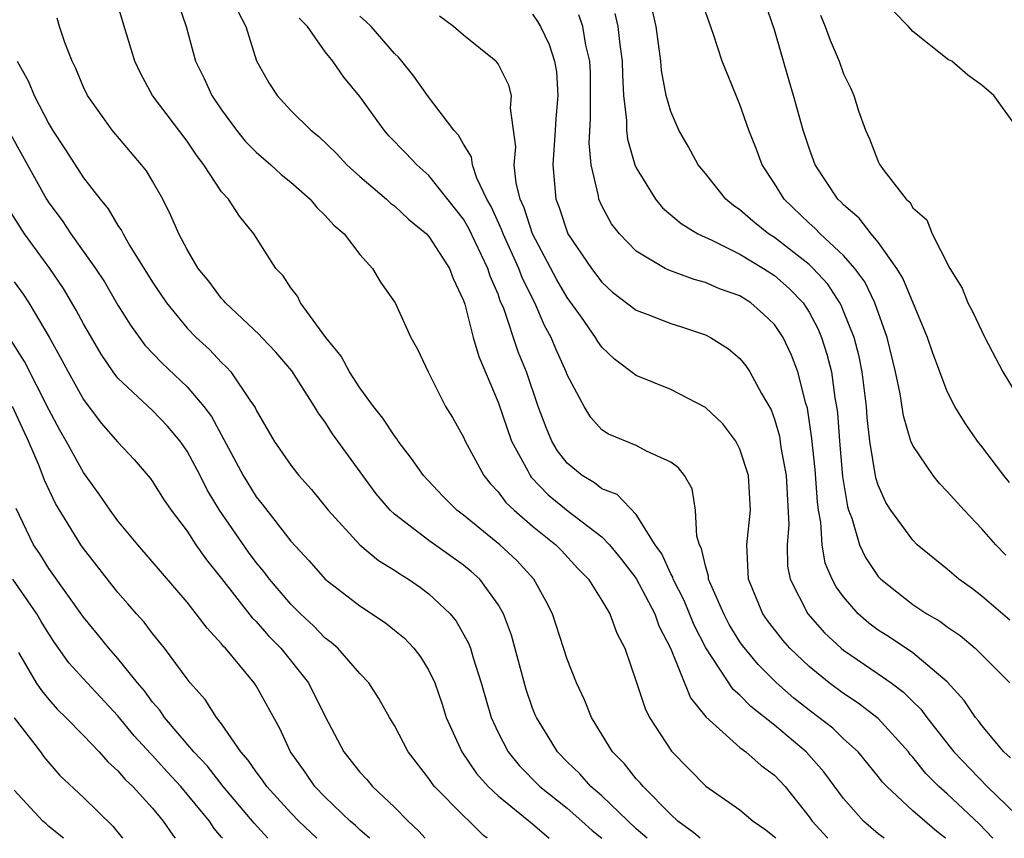
# Model space of a CAD drawing. Units: inches. Extents: x 2511000 to 2514000, y 1530000 to 1533000.
# Drawn here: x 2511887 to 2511944, y 1530000 to 1530047 of the extents above; entities that cross this region are included whole.
import ezdxf

# ---------------------------------------------------------------- set-up
doc = ezdxf.new("R2010")
doc.units = ezdxf.units.IN
doc.header["$MEASUREMENT"] = 0
doc.layers.add('LD25111530_2ft', color=112, linetype='Continuous')

msp = doc.modelspace()

# ---------------------------------------------------------------- linework, layer by layer
at = {"layer": 'LD25111530_2ft'}
for points, elevation in [([(2511926.697, 1530000), (2511926.325, 1530000.325), (2511925.407, 1530001), (2511925, 1530001.37), (2511923.397, 1530003), (2511923.219, 1530003.219), (2511923, 1530003.452), (2511922.31, 1530004.31), (2511921.624, 1530005), (2511920.411, 1530007), (2511920.01, 1530008.01), (2511919.532, 1530009), (2511919, 1530010.366), (2511918.144, 1530013), (2511917.757, 1530013.758), (2511917.069, 1530015), (2511916.081, 1530016.081), (2511915.108, 1530017), (2511913, 1530018.717), (2511912.621, 1530019), (2511911.811, 1530019.811), (2511910.679, 1530021), (2511909.997, 1530021.997), (2511909.217, 1530023), (2511909.136, 1530023.136), (2511909, 1530023.296), (2511908.33, 1530024.33), (2511907.796, 1530025), (2511907, 1530026.079), (2511906.393, 1530027), (2511905.924, 1530027.924), (2511905.028, 1530029), (2511903.573, 1530031), (2511903.384, 1530031.384), (2511903, 1530031.876), (2511902.562, 1530032.561), (2511902.141, 1530033), (2511900.868, 1530035), (2511900.026, 1530036.026), (2511899.39, 1530037), (2511899, 1530037.43), (2511897.969, 1530039), (2511897.545, 1530039.545), (2511897, 1530040.359), (2511895.004, 1530043), (2511894.3, 1530044.301), (2511893.977, 1530045), (2511893.279, 1530047.279), (2511892.777, 1530049)], 6768), ([(2511896.271, 1530049), (2511896.951, 1530047), (2511897.479, 1530045), (2511897.991, 1530043.991), (2511898.441, 1530043), (2511899, 1530042.187), (2511899.867, 1530041), (2511900.368, 1530040.368), (2511901, 1530039.735), (2511901.848, 1530039), (2511902.444, 1530038.443), (2511903, 1530037.993), (2511904.128, 1530037), (2511904.515, 1530036.515), (2511905, 1530036.054), (2511905.498, 1530035.498), (2511906.087, 1530035), (2511907, 1530033.796), (2511907.736, 1530033), (2511908.197, 1530032.197), (2511909.051, 1530031), (2511909.942, 1530029), (2511910.328, 1530028.328), (2511910.959, 1530027), (2511911.959, 1530025), (2511912.358, 1530024.358), (2511913, 1530023.226), (2511913.095, 1530023), (2511914.177, 1530021), (2511914.542, 1530020.542), (2511915, 1530020.067), (2511915.449, 1530019.449), (2511915.923, 1530019), (2511917, 1530018.077), (2511918.34, 1530017), (2511918.666, 1530016.665), (2511919.624, 1530015.624), (2511920.225, 1530015), (2511921, 1530013.777), (2511921.464, 1530013), (2511921.876, 1530011.876), (2511922.33, 1530011), (2511923, 1530009.084), (2511923.508, 1530007.508), (2511923.769, 1530007), (2511925.04, 1530005.04), (2511927.024, 1530003.024), (2511929, 1530001.646), (2511929.772, 1530001), (2511930.49, 1530000.49), (2511931, 1530000.088), (2511931.081, 1530000)], 6766), ([(2511944.607, 1530020.607), (2511944.279, 1530021), (2511943, 1530022.679), (2511942.739, 1530023), (2511942.028, 1530024.028), (2511941.44, 1530025), (2511941, 1530025.875), (2511940.14, 1530028.14), (2511939.862, 1530029), (2511938.431, 1530032.431), (2511938.088, 1530033), (2511937, 1530034.52), (2511936.598, 1530035), (2511935.908, 1530035.908), (2511935, 1530036.674), (2511934.842, 1530036.842), (2511934.663, 1530037), (2511933.349, 1530039), (2511933, 1530039.96), (2511932.652, 1530041), (2511932.108, 1530043), (2511931.849, 1530043.849), (2511931, 1530046.812), (2511930.431, 1530048.431)], 6746), ([(2511899.924, 1530047.924), (2511900.404, 1530047), (2511901.022, 1530045.022), (2511901.737, 1530043.737), (2511902.218, 1530043), (2511903, 1530042.149), (2511904.157, 1530041), (2511904.631, 1530040.631), (2511905.64, 1530039.641), (2511906.246, 1530039), (2511907, 1530038.314), (2511908.548, 1530037), (2511908.779, 1530036.779), (2511909, 1530036.613), (2511909.826, 1530035.826), (2511910.849, 1530035), (2511911, 1530034.839), (2511912.183, 1530033), (2511912.406, 1530032.406), (2511913, 1530031.144), (2511913.07, 1530030.93), (2511913.563, 1530029), (2511913.888, 1530027.888), (2511915, 1530025.257), (2511915.784, 1530023), (2511916.715, 1530021.285), (2511916.854, 1530021), (2511916.915, 1530020.915), (2511917.895, 1530019.894), (2511919.051, 1530018.949), (2511921, 1530017.451), (2511921.45, 1530017), (2511922.152, 1530016.152), (2511923, 1530015.04), (2511924.08, 1530013), (2511924.31, 1530012.31), (2511924.984, 1530011), (2511926.135, 1530008.135), (2511927.032, 1530007.032), (2511929, 1530005.266), (2511929.348, 1530005), (2511930.219, 1530004.219), (2511931, 1530003.656), (2511931.609, 1530003), (2511933, 1530001.251), (2511933.182, 1530001), (2511934.039, 1530000.04), (2511934.08, 1530000)], 6764), ([(2511944.626, 1530012.626), (2511943, 1530014.025), (2511942.451, 1530014.451), (2511941.67, 1530015), (2511941, 1530015.583), (2511939.259, 1530017), (2511939, 1530017.257), (2511937.74, 1530019), (2511937.443, 1530019.443), (2511937, 1530020.452), (2511936.872, 1530020.872), (2511936.516, 1530023), (2511936.367, 1530024.367), (2511936.319, 1530025), (2511936.07, 1530027), (2511935.893, 1530027.892), (2511935.608, 1530029), (2511935, 1530030.521), (2511934.859, 1530030.86), (2511934.784, 1530031), (2511934.086, 1530032.086), (2511933.242, 1530033), (2511933, 1530033.227), (2511931, 1530034.779), (2511930.647, 1530035), (2511929.74, 1530035.74), (2511929, 1530036.398), (2511928.634, 1530036.634), (2511928.181, 1530037), (2511927, 1530038.494), (2511926.583, 1530039), (2511926.028, 1530040.028), (2511925.463, 1530041), (2511925, 1530042.074), (2511924.738, 1530043), (2511924.459, 1530044.459), (2511924.423, 1530045), (2511924.141, 1530047), (2511923.932, 1530047.931)], 6750), ([(2511944.393, 1530016.393), (2511943.801, 1530017), (2511943, 1530017.921), (2511941.97, 1530019), (2511941, 1530020.089), (2511940.543, 1530020.543), (2511940.177, 1530021), (2511939, 1530022.739), (2511938.893, 1530023), (2511938.459, 1530024.459), (2511938.268, 1530025.732), (2511938.001, 1530027), (2511937.516, 1530029), (2511936.802, 1530031), (2511936.221, 1530032.221), (2511935.65, 1530033), (2511935, 1530033.746), (2511933.645, 1530035), (2511933.333, 1530035.332), (2511933, 1530035.626), (2511931.552, 1530037), (2511931, 1530037.92), (2511930.292, 1530039), (2511929.938, 1530039.938), (2511929.513, 1530041), (2511929, 1530042.49), (2511928.775, 1530043), (2511927.961, 1530045), (2511927.463, 1530046.537), (2511927, 1530047.848)], 6748), ([(2511945, 1530041.191), (2511943.691, 1530043), (2511943, 1530043.602), (2511942.192, 1530044.192), (2511941.255, 1530045), (2511941.078, 1530045.078), (2511941, 1530045.129), (2511939, 1530046.721), (2511938.756, 1530047), (2511937.891, 1530047.891)], 6742), ([(2511923.625, 1530000), (2511923, 1530000.54), (2511921, 1530002.458), (2511920.371, 1530003), (2511919.732, 1530003.732), (2511919, 1530004.432), (2511918.442, 1530005), (2511917.901, 1530005.901), (2511917.215, 1530007), (2511917.153, 1530007.153), (2511917, 1530007.535), (2511916.625, 1530008.625), (2511915.768, 1530011.768), (2511915.314, 1530013), (2511915, 1530013.538), (2511913.937, 1530015), (2511913.445, 1530015.445), (2511913, 1530015.813), (2511911, 1530017.248), (2511909, 1530018.769), (2511908.751, 1530019), (2511907.944, 1530019.944), (2511905.424, 1530023.424), (2511905, 1530024.087), (2511904.607, 1530024.607), (2511904.383, 1530025), (2511903.058, 1530027.058), (2511902.143, 1530028.143), (2511901.319, 1530029), (2511901.174, 1530029.174), (2511899.222, 1530031), (2511899.127, 1530031.127), (2511899, 1530031.255), (2511898.256, 1530032.256), (2511897.65, 1530033), (2511897, 1530034.088), (2511896.519, 1530035), (2511896.066, 1530036.066), (2511895.588, 1530037), (2511895, 1530038.045), (2511894.644, 1530038.644), (2511894.37, 1530039), (2511892.662, 1530041), (2511891.231, 1530043), (2511891, 1530043.491), (2511890.567, 1530044.566), (2511890.342, 1530045), (2511889.928, 1530046.072), (2511889.613, 1530047), (2511889.479, 1530047.479)], 6770), ([(2511937.344, 1530000), (2511937, 1530000.258), (2511936.144, 1530001), (2511935, 1530002.306), (2511933.856, 1530003.856), (2511932.841, 1530005), (2511931, 1530006.557), (2511929.629, 1530007.629), (2511929, 1530008.291), (2511928.616, 1530008.616), (2511927.034, 1530011.034), (2511926.344, 1530012.344), (2511925.773, 1530013.773), (2511925.137, 1530015), (2511925.113, 1530015.113), (2511925, 1530015.314), (2511924.471, 1530016.471), (2511924.096, 1530017), (2511923, 1530018.742), (2511921.899, 1530019.898), (2511921, 1530020.244), (2511920.575, 1530020.575), (2511919.867, 1530021), (2511919, 1530021.722), (2511918.443, 1530022.442), (2511918.117, 1530023), (2511917.782, 1530023.782), (2511917.33, 1530025), (2511916.642, 1530027), (2511916.171, 1530028.171), (2511915.328, 1530030.672), (2511915.13, 1530031.129), (2511915, 1530031.505), (2511914.546, 1530032.546), (2511914.415, 1530033), (2511913.31, 1530035.31), (2511913, 1530035.855), (2511911, 1530038.381), (2511910.299, 1530039), (2511909.669, 1530039.669), (2511908.681, 1530040.681), (2511908.401, 1530041), (2511907, 1530042.948), (2511906.078, 1530044.078), (2511905.43, 1530045), (2511905, 1530045.536), (2511903.965, 1530047), (2511903.492, 1530047.492)], 6762), ([(2511940.895, 1530000), (2511940.397, 1530000.397), (2511939, 1530001.595), (2511937.493, 1530003), (2511937.252, 1530003.251), (2511937, 1530003.585), (2511935.832, 1530005), (2511935, 1530005.762), (2511934.368, 1530006.368), (2511933.565, 1530007), (2511933, 1530007.42), (2511932.123, 1530008.123), (2511931.107, 1530009), (2511930.053, 1530010.054), (2511929.154, 1530011.155), (2511929, 1530011.379), (2511928.384, 1530012.385), (2511928.061, 1530013), (2511927.307, 1530014.693), (2511927.187, 1530015), (2511927.179, 1530015.179), (2511927, 1530015.773), (2511926.781, 1530016.781), (2511926.658, 1530017), (2511926.499, 1530017.501), (2511926.421, 1530019), (2511926.226, 1530020.226), (2511925.787, 1530021), (2511925.446, 1530021.447), (2511925, 1530021.786), (2511923.59, 1530022.41), (2511923, 1530022.744), (2511921.394, 1530023.394), (2511921, 1530023.649), (2511920.364, 1530024.364), (2511919.975, 1530025), (2511919, 1530026.838), (2511918.943, 1530027), (2511918.339, 1530028.339), (2511918.077, 1530029), (2511917.694, 1530029.694), (2511917.119, 1530031), (2511916.408, 1530032.408), (2511916.204, 1530033), (2511915.287, 1530035), (2511915.218, 1530035.218), (2511914.591, 1530036.591), (2511914.358, 1530037), (2511913.777, 1530038.223), (2511913.516, 1530039), (2511913.461, 1530039.461), (2511913, 1530040.2), (2511912.717, 1530040.718), (2511912.437, 1530041), (2511910.917, 1530043), (2511910.125, 1530044.125), (2511909.432, 1530045), (2511909.23, 1530045.23), (2511909, 1530045.447), (2511907.646, 1530047), (2511907.321, 1530047.321), (2511907, 1530047.594)], 6760), ([(2511943.633, 1530000), (2511942.836, 1530000.836), (2511941, 1530002.57), (2511940.517, 1530003), (2511939.752, 1530003.752), (2511939, 1530004.705), (2511938.855, 1530004.855), (2511938.746, 1530005), (2511937, 1530006.943), (2511935.835, 1530007.834), (2511935, 1530008.384), (2511934.169, 1530009), (2511933, 1530009.941), (2511931.894, 1530011), (2511931.474, 1530011.474), (2511930.602, 1530012.602), (2511930.329, 1530013), (2511929.487, 1530015), (2511929.389, 1530017), (2511929.612, 1530019), (2511929.492, 1530021), (2511929, 1530022.537), (2511928.759, 1530023), (2511928.007, 1530024.007), (2511927, 1530024.946), (2511925, 1530025.982), (2511923, 1530026.803), (2511921.744, 1530027.744), (2511921, 1530028.437), (2511920.772, 1530028.771), (2511920.646, 1530029), (2511919.819, 1530030.181), (2511919, 1530031.31), (2511918.38, 1530032.38), (2511916.984, 1530035), (2511916.506, 1530036.506), (2511916.279, 1530037), (2511916.042, 1530037.958), (2511915.941, 1530039), (2511916.037, 1530040.037), (2511915.72, 1530042.28), (2511915.771, 1530043), (2511915.615, 1530043.615), (2511915, 1530044.838), (2511914.937, 1530044.937), (2511914.875, 1530045), (2511913, 1530046.508), (2511912.415, 1530047), (2511911.603, 1530047.603)], 6758), ([(2511917, 1530047.714), (2511917.285, 1530047.286), (2511917.449, 1530047), (2511917.952, 1530045.952), (2511918.263, 1530045), (2511918.375, 1530044.374), (2511918.452, 1530043), (2511918.339, 1530041.661), (2511918.311, 1530041), (2511918.161, 1530039), (2511918.34, 1530037), (2511918.531, 1530036.531), (2511919.034, 1530035), (2511920.4, 1530033), (2511921, 1530032.199), (2511921.63, 1530031.63), (2511923, 1530030.573), (2511923.673, 1530030.327), (2511925, 1530029.801), (2511925.613, 1530029.613), (2511927, 1530029.153), (2511927.296, 1530029), (2511928.332, 1530028.332), (2511929, 1530027.774), (2511929.347, 1530027.347), (2511929.577, 1530027), (2511930.252, 1530025.748), (2511930.809, 1530024.809), (2511931, 1530024.273), (2511931.282, 1530023.282), (2511931.373, 1530022.627), (2511931.674, 1530021), (2511931.828, 1530018.172), (2511931.724, 1530017), (2511931.758, 1530015.759), (2511931.912, 1530015), (2511932.927, 1530013), (2511933.899, 1530011.899), (2511934.858, 1530011), (2511935, 1530010.884), (2511937, 1530009.528), (2511937.753, 1530009), (2511938.465, 1530008.465), (2511939, 1530007.919), (2511939.473, 1530007.473), (2511939.812, 1530007), (2511941.37, 1530005), (2511943.298, 1530003), (2511945, 1530001.358)], 6756), ([(2511944.656, 1530004.656), (2511944.275, 1530005), (2511943, 1530006.529), (2511942.803, 1530006.803), (2511942.634, 1530007), (2511941.982, 1530007.982), (2511941, 1530009.054), (2511939, 1530010.74), (2511937.647, 1530011.647), (2511937, 1530012.058), (2511936.459, 1530012.459), (2511935.847, 1530013), (2511935, 1530013.976), (2511934.562, 1530014.562), (2511934.334, 1530015), (2511933.929, 1530015.929), (2511933.749, 1530017), (2511933.688, 1530018.312), (2511933.552, 1530019), (2511933.483, 1530019.483), (2511933.346, 1530021.347), (2511933.151, 1530023.151), (2511932.906, 1530024.906), (2511932.821, 1530025.178), (2511932.358, 1530027), (2511931.975, 1530027.975), (2511931.501, 1530029), (2511931, 1530029.746), (2511930.358, 1530030.357), (2511929.636, 1530031), (2511929, 1530031.406), (2511927.823, 1530031.823), (2511927, 1530032.19), (2511926.352, 1530032.352), (2511924.887, 1530032.887), (2511924.674, 1530033), (2511923, 1530033.991), (2511922.021, 1530035), (2511921.574, 1530035.574), (2511921, 1530036.629), (2511920.83, 1530037), (2511920.81, 1530037.19), (2511920.393, 1530039), (2511920.267, 1530040.267), (2511920.358, 1530041.642), (2511920.34, 1530044.34), (2511920.309, 1530045), (2511920.085, 1530045.915), (2511919.91, 1530047), (2511919.682, 1530047.682)], 6754), ([(2511921.763, 1530047.763), (2511921.939, 1530047), (2511922.046, 1530045.954), (2511922.187, 1530045), (2511922.195, 1530044.196), (2511922.258, 1530043), (2511922.431, 1530041.569), (2511922.433, 1530041), (2511922.483, 1530040.483), (2511922.921, 1530039), (2511923, 1530038.813), (2511924.108, 1530037), (2511924.509, 1530036.509), (2511925, 1530036.108), (2511925.59, 1530035.59), (2511926.571, 1530035), (2511927.364, 1530034.636), (2511929, 1530033.819), (2511930.354, 1530033), (2511931, 1530032.581), (2511931.839, 1530031.839), (2511932.649, 1530031), (2511933, 1530030.465), (2511933.512, 1530029.512), (2511933.725, 1530029), (2511934.037, 1530028.038), (2511934.299, 1530027), (2511934.5, 1530025.5), (2511934.594, 1530025), (2511934.642, 1530024.642), (2511934.755, 1530023), (2511934.943, 1530020.943), (2511935.219, 1530019.219), (2511935.286, 1530019), (2511935.47, 1530018.53), (2511935.923, 1530017), (2511936.256, 1530016.256), (2511937, 1530015.159), (2511937.15, 1530015), (2511939, 1530013.537), (2511939.809, 1530013), (2511940.569, 1530012.569), (2511941, 1530012.248), (2511941.74, 1530011.74), (2511942.613, 1530011), (2511944.611, 1530009)], 6752), ([(2511933.655, 1530047.655), (2511933.928, 1530047), (2511934.22, 1530046.22), (2511934.748, 1530045), (2511935, 1530044.271), (2511935.414, 1530043.414), (2511935.593, 1530043), (2511935.87, 1530042.13), (2511936.262, 1530041), (2511936.497, 1530040.497), (2511937, 1530039.188), (2511937.102, 1530039), (2511937.348, 1530038.652), (2511938.625, 1530037), (2511938.827, 1530036.827), (2511939, 1530036.509), (2511939.809, 1530035.809), (2511940.122, 1530035), (2511941.146, 1530033), (2511941.857, 1530031.857), (2511942.188, 1530031), (2511942.47, 1530030.47), (2511943.171, 1530029), (2511944.212, 1530027), (2511945.423, 1530025)], 6744), ([(2511887.168, 1530045), (2511887.816, 1530043.815), (2511888.147, 1530043), (2511889, 1530041.368), (2511889.218, 1530041), (2511889.927, 1530039.927), (2511891, 1530038.245), (2511891.961, 1530037), (2511892.439, 1530036.439), (2511893, 1530035.486), (2511893.2, 1530035.2), (2511893.293, 1530035), (2511893.696, 1530034.304), (2511895, 1530032.206), (2511895.809, 1530031), (2511897, 1530029.545), (2511897.527, 1530029), (2511898.293, 1530028.293), (2511899, 1530027.54), (2511899.281, 1530027.281), (2511899.529, 1530027), (2511900.628, 1530025.372), (2511900.938, 1530024.938), (2511901, 1530024.796), (2511902.049, 1530023), (2511903, 1530021.61), (2511903.478, 1530021), (2511904.199, 1530020.2), (2511905.166, 1530019), (2511907, 1530017.001), (2511908.087, 1530016.087), (2511909, 1530015.526), (2511909.308, 1530015.308), (2511909.821, 1530015), (2511910.519, 1530014.519), (2511911, 1530014.164), (2511912.23, 1530013), (2511912.581, 1530012.581), (2511913.296, 1530011.296), (2511913.401, 1530011), (2511913.559, 1530010.441), (2511914.024, 1530009), (2511914.6, 1530007), (2511915, 1530006.135), (2511915.576, 1530005), (2511916.216, 1530004.216), (2511917.412, 1530003), (2511919, 1530001.737), (2511919.849, 1530001), (2511920.45, 1530000.45), (2511921, 1530000.006), (2511921.007, 1530000)], 6772), ([(2511886.776, 1530040.776), (2511888.861, 1530037), (2511889, 1530036.786), (2511889.766, 1530035.766), (2511890.267, 1530035), (2511891.691, 1530033), (2511892.214, 1530032.214), (2511893, 1530030.872), (2511893.719, 1530029.719), (2511894.561, 1530028.561), (2511895.53, 1530027.53), (2511897, 1530026.139), (2511897.973, 1530025), (2511898.413, 1530024.413), (2511900.246, 1530021), (2511901, 1530019.773), (2511901.349, 1530019.35), (2511903, 1530017.207), (2511904.062, 1530016.062), (2511905, 1530014.997), (2511907, 1530013.451), (2511908.477, 1530012.477), (2511909, 1530012.059), (2511909.58, 1530011.581), (2511910.13, 1530011), (2511910.516, 1530010.517), (2511911, 1530009.725), (2511911.339, 1530009), (2511911.765, 1530007.766), (2511912.005, 1530007), (2511912.898, 1530005), (2511913.751, 1530003.751), (2511914.418, 1530003), (2511915, 1530002.458), (2511917, 1530000.841), (2511917.951, 1530000)], 6774), ([(2511914.366, 1530000), (2511914.162, 1530000.162), (2511913.32, 1530001), (2511913, 1530001.294), (2511911.329, 1530003), (2511911.181, 1530003.181), (2511911, 1530003.464), (2511909.797, 1530005), (2511909, 1530006.523), (2511908.713, 1530007), (2511908.104, 1530008.104), (2511907.518, 1530009), (2511907, 1530009.547), (2511905.725, 1530011), (2511905.343, 1530011.344), (2511905, 1530011.594), (2511904.309, 1530012.309), (2511903.56, 1530013), (2511903, 1530013.553), (2511901.765, 1530015), (2511901.441, 1530015.441), (2511901, 1530015.967), (2511900.558, 1530016.558), (2511898.875, 1530019), (2511898.168, 1530020.168), (2511897.751, 1530021), (2511897, 1530022.425), (2511896.602, 1530023), (2511895.866, 1530023.866), (2511895, 1530024.769), (2511893, 1530026.649), (2511892.728, 1530027), (2511892.025, 1530028.025), (2511891, 1530029.784), (2511890.585, 1530030.584), (2511889.84, 1530031.84), (2511889.052, 1530033), (2511887.591, 1530035), (2511886.581, 1530036.581)], 6776), ([(2511887, 1530032.211), (2511887.506, 1530031.506), (2511887.841, 1530031), (2511889.015, 1530029.015), (2511889.732, 1530027.731), (2511890.109, 1530027), (2511891, 1530025.412), (2511892.036, 1530024.036), (2511893, 1530022.938), (2511893.93, 1530021.93), (2511894.86, 1530020.86), (2511895, 1530020.668), (2511895.64, 1530019.64), (2511896.073, 1530019), (2511897, 1530017.78), (2511897.508, 1530017), (2511898.122, 1530016.122), (2511899, 1530015.051), (2511900.775, 1530012.774), (2511901, 1530012.55), (2511901.719, 1530011.719), (2511902.424, 1530011), (2511904.031, 1530009), (2511905, 1530007.05), (2511906.079, 1530005), (2511907, 1530003.833), (2511907.399, 1530003.399), (2511907.727, 1530003), (2511909, 1530001.81), (2511909.797, 1530001), (2511910.414, 1530000.414), (2511910.778, 1530000)], 6778), ([(2511907.56, 1530000), (2511907, 1530000.485), (2511906.741, 1530000.741), (2511906.444, 1530001), (2511905, 1530002.376), (2511904.396, 1530003), (2511903.827, 1530003.827), (2511902.98, 1530005), (2511902.362, 1530006.362), (2511901, 1530008.819), (2511900.884, 1530009), (2511899.229, 1530011), (2511899.114, 1530011.114), (2511899, 1530011.266), (2511898.162, 1530012.162), (2511897.531, 1530013), (2511897, 1530013.666), (2511894.157, 1530017), (2511893, 1530018.391), (2511892.548, 1530019), (2511891.921, 1530019.921), (2511891, 1530021.177), (2511890.011, 1530023), (2511889.639, 1530023.64), (2511889, 1530024.834), (2511887.599, 1530027.599), (2511886.819, 1530028.819)], 6780), ([(2511904.509, 1530000), (2511903.459, 1530001), (2511903, 1530001.475), (2511901.613, 1530003), (2511901.371, 1530003.371), (2511901, 1530003.84), (2511900.532, 1530004.532), (2511900.109, 1530005), (2511899, 1530006.627), (2511898.706, 1530007), (2511898.04, 1530008.04), (2511897.188, 1530009), (2511897, 1530009.234), (2511895.697, 1530011), (2511895, 1530011.854), (2511894.508, 1530012.508), (2511894.064, 1530013), (2511893.58, 1530013.58), (2511893, 1530014.24), (2511891, 1530016.778), (2511890.847, 1530017), (2511889.39, 1530019.39), (2511888.739, 1530020.739), (2511888.434, 1530021.566), (2511887.823, 1530023), (2511886.901, 1530025)], 6782), ([(2511901.678, 1530000), (2511900.882, 1530000.881), (2511899.089, 1530003), (2511898.175, 1530004.175), (2511897.391, 1530005), (2511895.69, 1530007), (2511895.418, 1530007.418), (2511895, 1530007.889), (2511894.533, 1530008.533), (2511894.127, 1530009), (2511893, 1530010.41), (2511892.48, 1530011), (2511891.821, 1530011.821), (2511891, 1530012.799), (2511889, 1530015.627), (2511888.474, 1530016.474), (2511888.119, 1530017), (2511887.1, 1530019.1)], 6784), ([(2511899.042, 1530000), (2511899, 1530000.057), (2511898.57, 1530000.569), (2511898.291, 1530001), (2511896.645, 1530003), (2511895.848, 1530003.848), (2511895, 1530004.799), (2511894.896, 1530004.896), (2511893.94, 1530005.939), (2511893, 1530007.087), (2511891.218, 1530009), (2511890.166, 1530010.166), (2511889.336, 1530011.336), (2511889, 1530011.838), (2511888.557, 1530012.558), (2511888.304, 1530013), (2511886.923, 1530015)], 6786), ([(2511887.238, 1530010.762), (2511888.273, 1530009), (2511888.566, 1530008.566), (2511889, 1530008.032), (2511889.481, 1530007.48), (2511889.981, 1530007), (2511891, 1530005.952), (2511891.903, 1530005), (2511892.419, 1530004.419), (2511893, 1530003.903), (2511893.411, 1530003.411), (2511893.853, 1530003), (2511895, 1530001.745), (2511895.622, 1530001), (2511896.173, 1530000.173), (2511896.305, 1530000)], 6788), ([(2511887, 1530006.975), (2511888.517, 1530005), (2511888.712, 1530004.712), (2511889.642, 1530003.643), (2511891, 1530002.359), (2511892.698, 1530000.698), (2511893.255, 1530000)], 6790), ([(2511889.854, 1530000), (2511889, 1530000.693), (2511888.846, 1530000.847), (2511888.66, 1530001), (2511887, 1530002.79)], 6792)]:
    msp.add_lwpolyline(points, dxfattribs=dict(at, elevation=elevation))

doc.saveas('drawing.dxf')
